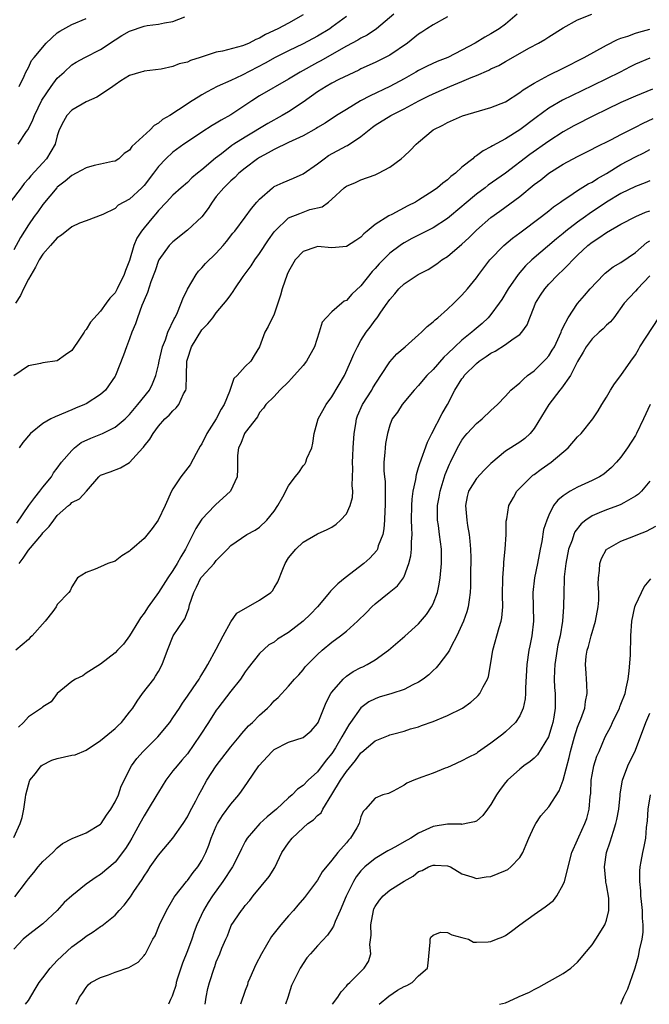
# Model space of a CAD drawing. Units: inches. Extents: x 2565000 to 2568000, y 1512000 to 1515000.
# Drawn here: x 2565210 to 2565297, y 1512000 to 1512136 of the extents above; entities that cross this region are included whole.
import ezdxf

# ---------------------------------------------------------------- set-up
doc = ezdxf.new("R2010")
doc.units = ezdxf.units.IN
doc.header["$MEASUREMENT"] = 0
doc.layers.add('LD25651512_2ft', color=53, linetype='Continuous')

msp = doc.modelspace()

# ---------------------------------------------------------------- linework, layer by layer
at = {"layer": 'LD25651512_2ft'}
for points, elevation in [([(2565249, 1512136.91), (2565247, 1512135.78), (2565245.53, 1512135), (2565243.82, 1512134.18), (2565243, 1512133.71), (2565242.48, 1512133.52), (2565241.53, 1512133), (2565241, 1512132.75), (2565240.62, 1512132.62), (2565237.88, 1512131.88), (2565237, 1512131.73), (2565234.77, 1512131), (2565233.42, 1512130.58), (2565233, 1512130.38), (2565231.87, 1512130.13), (2565231, 1512129.76), (2565229.38, 1512129.38), (2565227, 1512129.12), (2565226.91, 1512129.09), (2565226.54, 1512129), (2565225, 1512128.54), (2565223.78, 1512127.78), (2565223, 1512127.25), (2565222.67, 1512127), (2565221, 1512125.85), (2565220.48, 1512125.52), (2565219, 1512124.88), (2565217, 1512123.71), (2565216.31, 1512123), (2565215.84, 1512122.16), (2565215.26, 1512121), (2565215, 1512120.16), (2565214.72, 1512119), (2565213.52, 1512117), (2565213, 1512116.46), (2565211.34, 1512114.66), (2565211, 1512114.24), (2565210.42, 1512113.58), (2565210.02, 1512113), (2565208.49, 1512111)], 9532), ([(2565255, 1512136.67), (2565253, 1512135.19), (2565252.73, 1512135), (2565251, 1512133.97), (2565249, 1512132.89), (2565247, 1512131.92), (2565245.16, 1512131), (2565243.78, 1512130.22), (2565240.57, 1512128.57), (2565239, 1512127.83), (2565237.13, 1512127), (2565235.73, 1512126.27), (2565235, 1512125.83), (2565234.47, 1512125.53), (2565233.68, 1512125), (2565231.77, 1512123.77), (2565230.55, 1512123), (2565229.57, 1512122.43), (2565229, 1512121.95), (2565228.41, 1512121.59), (2565227.85, 1512121), (2565225.31, 1512118.69), (2565225, 1512118.18), (2565224.25, 1512117.75), (2565223.5, 1512117), (2565223, 1512116.69), (2565222.64, 1512116.64), (2565221, 1512116.27), (2565220.09, 1512116.09), (2565219, 1512115.76), (2565217.59, 1512115), (2565217, 1512114.7), (2565216.1, 1512113.9), (2565215, 1512113.07), (2565214.93, 1512113), (2565213, 1512110.67), (2565212.32, 1512109.68), (2565211.81, 1512109), (2565211, 1512107.85), (2565209.9, 1512106.1), (2565209, 1512104.4)], 9534), ([(2565269, 1512136.66), (2565267, 1512135.55), (2565266.14, 1512135), (2565265.46, 1512134.54), (2565265, 1512134.26), (2565263.44, 1512133), (2565261, 1512131.32), (2565259, 1512130.33), (2565257, 1512129.44), (2565256.72, 1512129.28), (2565253.95, 1512127.95), (2565253, 1512127.46), (2565252.19, 1512127), (2565251, 1512126.25), (2565249, 1512124.83), (2565247, 1512123.51), (2565246.13, 1512123), (2565244.11, 1512121.89), (2565241, 1512119.99), (2565239.43, 1512119), (2565239.17, 1512118.83), (2565237.7, 1512117.7), (2565236.9, 1512117.1), (2565235, 1512115.49), (2565234.38, 1512115), (2565233.63, 1512114.37), (2565233, 1512113.74), (2565232.15, 1512113), (2565231, 1512111.95), (2565230.13, 1512111), (2565229, 1512109.82), (2565228.63, 1512109.37), (2565228.3, 1512109), (2565227, 1512107.45), (2565226.65, 1512107), (2565226, 1512106), (2565225.61, 1512105), (2565225, 1512102.93), (2565224.45, 1512101.55), (2565224.26, 1512101), (2565223.3, 1512099), (2565223, 1512098.43), (2565222.27, 1512097.73), (2565221.78, 1512097), (2565221, 1512095.91), (2565219.6, 1512094.4), (2565219, 1512093.36), (2565218.8, 1512093.2), (2565218.7, 1512093), (2565218.16, 1512092.16), (2565217, 1512090.49), (2565216.12, 1512089.88), (2565215, 1512089.05), (2565213, 1512088.77), (2565212.68, 1512088.68), (2565211, 1512088.37), (2565209, 1512086.95)], 9538), ([(2565261.55, 1512137), (2565259.15, 1512135), (2565257.88, 1512134.12), (2565257, 1512133.71), (2565256.57, 1512133.43), (2565255, 1512132.58), (2565253, 1512131.42), (2565251.45, 1512130.55), (2565251, 1512130.32), (2565248.61, 1512129), (2565247, 1512128), (2565243, 1512125.69), (2565241.9, 1512125), (2565239, 1512123.07), (2565237.67, 1512122.33), (2565237, 1512121.92), (2565236.41, 1512121.59), (2565235, 1512120.69), (2565233, 1512119.35), (2565232.49, 1512119), (2565231, 1512117.9), (2565230.01, 1512117), (2565229, 1512115.92), (2565228.32, 1512115), (2565227, 1512113.29), (2565226.71, 1512113), (2565225, 1512111.42), (2565224.2, 1512111), (2565223.44, 1512110.56), (2565223, 1512110.14), (2565221.28, 1512109.28), (2565219, 1512108.42), (2565218.09, 1512108.09), (2565217, 1512107.58), (2565215.57, 1512106.43), (2565215, 1512106.08), (2565214.05, 1512105), (2565213, 1512103.78), (2565212.5, 1512103), (2565211.98, 1512102.02), (2565211, 1512100.36), (2565210.3, 1512099), (2565209.9, 1512098.1), (2565209.22, 1512097)], 9536), ([(2565209.4, 1512066.6), (2565211.04, 1512069), (2565211.88, 1512070.12), (2565212.58, 1512071), (2565213, 1512071.56), (2565214.19, 1512073), (2565214.47, 1512073.53), (2565215, 1512074.19), (2565215.59, 1512075), (2565217, 1512076.64), (2565217.38, 1512077), (2565218.28, 1512077.72), (2565219.65, 1512078.35), (2565221.25, 1512079), (2565223, 1512079.84), (2565224.37, 1512081), (2565225, 1512081.63), (2565226.16, 1512083), (2565227.74, 1512085), (2565228.16, 1512085.84), (2565228.65, 1512087), (2565229, 1512088.49), (2565229.09, 1512089), (2565229.56, 1512091), (2565229.96, 1512091.96), (2565230.31, 1512093), (2565231.17, 1512094.83), (2565231.27, 1512095), (2565231.52, 1512095.51), (2565232.16, 1512097), (2565232.38, 1512097.62), (2565233.03, 1512098.97), (2565234.21, 1512101), (2565234.53, 1512101.47), (2565235, 1512101.93), (2565235.5, 1512102.5), (2565237, 1512103.96), (2565237.94, 1512105), (2565238.43, 1512105.57), (2565239.3, 1512106.7), (2565239.55, 1512107), (2565241, 1512108.92), (2565241.87, 1512110.13), (2565242.61, 1512111), (2565243, 1512111.42), (2565244.79, 1512113), (2565244.91, 1512113.09), (2565245, 1512113.15), (2565246.27, 1512113.73), (2565247.68, 1512114.32), (2565249, 1512114.91), (2565251, 1512116.32), (2565251.91, 1512117), (2565252.55, 1512117.45), (2565255, 1512118.77), (2565255.16, 1512118.84), (2565257, 1512120.08), (2565258.15, 1512121), (2565258.63, 1512121.37), (2565259, 1512121.63), (2565261.13, 1512123), (2565263, 1512123.9), (2565265.05, 1512125), (2565266.34, 1512125.66), (2565267, 1512125.98), (2565269.32, 1512127), (2565271, 1512127.69), (2565272.25, 1512128.25), (2565273, 1512128.54), (2565274.72, 1512129.28), (2565275, 1512129.44), (2565276.09, 1512129.91), (2565277, 1512130.46), (2565280.33, 1512132.33), (2565281.58, 1512133), (2565282.48, 1512133.52), (2565283, 1512133.88), (2565285, 1512135.11), (2565287, 1512136.21), (2565288.97, 1512137.03)], 9542), ([(2565209.57, 1512119), (2565210.76, 1512120.76), (2565210.96, 1512121.04), (2565211.63, 1512122.37), (2565211.84, 1512123), (2565212.87, 1512125.13), (2565214.14, 1512127), (2565215, 1512128.16), (2565215.93, 1512129), (2565217, 1512130), (2565217.63, 1512130.37), (2565218.79, 1512131), (2565221, 1512132.1), (2565223, 1512133.44), (2565223.95, 1512134.05), (2565225, 1512134.67), (2565227, 1512135.35), (2565227.43, 1512135.43), (2565229, 1512135.64), (2565229.83, 1512135.83), (2565231, 1512135.98), (2565232.65, 1512136.65)], 9530), ([(2565278.65, 1512137), (2565277, 1512135.61), (2565276.15, 1512135), (2565275, 1512134.27), (2565274.16, 1512133.84), (2565272.83, 1512133), (2565271, 1512132.01), (2565269.06, 1512131), (2565267.56, 1512130.44), (2565266.19, 1512129.81), (2565265, 1512129.23), (2565264.63, 1512129), (2565263, 1512128.08), (2565261.02, 1512127), (2565258.28, 1512125.72), (2565256.95, 1512125), (2565255, 1512123.84), (2565253.64, 1512123), (2565252.05, 1512121.95), (2565251, 1512121.33), (2565250.81, 1512121.19), (2565249, 1512120.18), (2565247.48, 1512119.48), (2565247, 1512119.24), (2565245, 1512118.29), (2565244.2, 1512117.8), (2565243, 1512117.18), (2565242.72, 1512117), (2565241, 1512115.72), (2565240.13, 1512115), (2565239.57, 1512114.43), (2565239, 1512113.96), (2565238.03, 1512113), (2565237, 1512111.76), (2565236.41, 1512111), (2565235.87, 1512110.13), (2565235, 1512108.98), (2565233, 1512107.11), (2565231, 1512105.51), (2565230.49, 1512105), (2565229.03, 1512103), (2565229, 1512102.94), (2565228.52, 1512101.48), (2565227.96, 1512099.96), (2565227.49, 1512098.51), (2565227, 1512097.42), (2565226.89, 1512097.11), (2565226.72, 1512096.72), (2565226.09, 1512095), (2565225.82, 1512094.18), (2565225.32, 1512093), (2565225, 1512092.08), (2565224.56, 1512091), (2565224.16, 1512089.84), (2565223.05, 1512087), (2565223, 1512086.91), (2565221.66, 1512085), (2565221, 1512084.37), (2565219, 1512083.11), (2565218.77, 1512083), (2565217.51, 1512082.49), (2565217, 1512082.26), (2565214.69, 1512081.31), (2565214.1, 1512081), (2565213, 1512080.38), (2565211.28, 1512079), (2565210.24, 1512077.76), (2565209.71, 1512077)], 9540), ([(2565209.72, 1512127), (2565210.42, 1512128.42), (2565210.63, 1512129), (2565211, 1512129.64), (2565211.42, 1512130.58), (2565211.79, 1512131), (2565213.44, 1512133), (2565215, 1512134.42), (2565215.33, 1512134.67), (2565217, 1512135.56), (2565219, 1512136.43)], 9528), ([(2565209.72, 1512061), (2565210.27, 1512061.73), (2565211, 1512062.85), (2565212.85, 1512065), (2565213, 1512065.22), (2565213.89, 1512066.11), (2565214.53, 1512067), (2565215, 1512067.62), (2565216.53, 1512069), (2565216.81, 1512069.19), (2565217, 1512069.42), (2565218.06, 1512069.94), (2565219.02, 1512071), (2565220.76, 1512073), (2565220.89, 1512073.11), (2565221, 1512073.22), (2565222.32, 1512073.68), (2565223.75, 1512074.25), (2565225, 1512074.97), (2565226.82, 1512077), (2565226.92, 1512077.08), (2565227, 1512077.21), (2565227.81, 1512078.19), (2565228.25, 1512079), (2565229, 1512079.98), (2565229.89, 1512081), (2565230.49, 1512081.51), (2565231, 1512082.13), (2565231.46, 1512082.54), (2565231.8, 1512083), (2565232.48, 1512084.48), (2565232.78, 1512085), (2565232.83, 1512085.17), (2565232.86, 1512087), (2565232.93, 1512089), (2565233, 1512089.27), (2565233.59, 1512091), (2565235, 1512093.31), (2565235.82, 1512094.18), (2565236.5, 1512095), (2565237, 1512095.69), (2565238.51, 1512097.49), (2565239, 1512098.19), (2565239.35, 1512098.65), (2565239.56, 1512099), (2565240.72, 1512100.72), (2565241.82, 1512102.18), (2565242.32, 1512103), (2565243, 1512103.89), (2565244.23, 1512105.77), (2565245, 1512106.87), (2565245.1, 1512107), (2565247, 1512108.82), (2565248.56, 1512109.44), (2565249.96, 1512109.96), (2565251.64, 1512110.36), (2565252.51, 1512111), (2565253, 1512111.41), (2565254.7, 1512113), (2565254.88, 1512113.12), (2565255, 1512113.23), (2565256.26, 1512113.74), (2565257, 1512114.09), (2565259, 1512114.8), (2565259.44, 1512115), (2565261, 1512115.85), (2565262.57, 1512117), (2565263, 1512117.36), (2565263.85, 1512118.15), (2565264.64, 1512119), (2565265, 1512119.28), (2565267, 1512121), (2565268.35, 1512121.65), (2565269, 1512122.03), (2565271.07, 1512122.93), (2565275, 1512124.08), (2565277, 1512124.9), (2565279, 1512126.15), (2565279.48, 1512126.52), (2565281, 1512127.48), (2565282.01, 1512128.01), (2565283, 1512128.57), (2565285, 1512129.53), (2565287.91, 1512131), (2565291, 1512132.72), (2565292.51, 1512133.49), (2565293, 1512133.67), (2565293.97, 1512133.97), (2565295, 1512134.36), (2565295.48, 1512134.52), (2565297, 1512134.92)], 9544), ([(2565297, 1512130.94), (2565295, 1512130.09), (2565294.27, 1512129.73), (2565292.88, 1512129), (2565289.12, 1512127.12), (2565287.59, 1512126.41), (2565284.89, 1512125.11), (2565283, 1512123.99), (2565281.28, 1512122.72), (2565279, 1512120.99), (2565277, 1512119.77), (2565275.21, 1512118.79), (2565275, 1512118.64), (2565273.91, 1512118.09), (2565273, 1512117.39), (2565272.75, 1512117.25), (2565272.48, 1512117), (2565271, 1512115.82), (2565270.08, 1512115), (2565269.47, 1512114.53), (2565269, 1512114.1), (2565268.36, 1512113.64), (2565267.62, 1512113), (2565267, 1512112.55), (2565265, 1512111.25), (2565264.56, 1512111), (2565263.52, 1512110.48), (2565261.31, 1512109.31), (2565260.89, 1512109.11), (2565259, 1512107.91), (2565257.87, 1512107), (2565257.4, 1512106.6), (2565257, 1512106.17), (2565256.32, 1512105.68), (2565255, 1512104.85), (2565253, 1512104.69), (2565251, 1512104.87), (2565250.77, 1512104.77), (2565249, 1512104.17), (2565247.93, 1512103), (2565247, 1512101.4), (2565246.81, 1512101), (2565246.1, 1512099), (2565245.87, 1512098.13), (2565245.53, 1512097), (2565245, 1512095.48), (2565244.2, 1512093.8), (2565243.7, 1512093), (2565242.99, 1512091), (2565242.22, 1512089.78), (2565241.77, 1512089), (2565241, 1512088.25), (2565239.88, 1512087), (2565239.42, 1512086.58), (2565238.82, 1512084.82), (2565238.07, 1512083), (2565237.68, 1512082.33), (2565237, 1512081.03), (2565235.68, 1512079), (2565235, 1512077.56), (2565234.79, 1512077.21), (2565234.22, 1512076.22), (2565233.37, 1512074.63), (2565232.08, 1512073), (2565231, 1512071.34), (2565230.81, 1512071), (2565229.94, 1512069), (2565228.98, 1512067), (2565228.14, 1512065.86), (2565227, 1512064.45), (2565225.32, 1512063), (2565225.14, 1512062.86), (2565225, 1512062.7), (2565223.92, 1512062.08), (2565223, 1512061.34), (2565222.01, 1512061), (2565221, 1512060.54), (2565220.22, 1512060.22), (2565219, 1512059.76), (2565217.8, 1512059), (2565217, 1512057.79), (2565216.77, 1512057.23), (2565216.59, 1512057), (2565215, 1512055.32), (2565214.83, 1512055), (2565214.37, 1512054.37), (2565213.31, 1512053), (2565211.52, 1512051), (2565211.25, 1512050.75), (2565211, 1512050.48), (2565209.25, 1512049)], 9546), ([(2565297.38, 1512126.62), (2565295, 1512125.67), (2565293, 1512124.8), (2565291, 1512123.84), (2565289.3, 1512123), (2565286.46, 1512121.54), (2565285, 1512120.73), (2565283, 1512119.44), (2565280.41, 1512117.59), (2565277, 1512115.02), (2565275.8, 1512114.2), (2565274.64, 1512113.36), (2565274.19, 1512113), (2565273, 1512112.1), (2565271.31, 1512110.68), (2565271, 1512110.4), (2565269, 1512108.73), (2565267, 1512107.46), (2565264.05, 1512105.95), (2565263, 1512105.38), (2565262.76, 1512105.24), (2565262.43, 1512105), (2565261, 1512103.92), (2565259.55, 1512102.45), (2565259, 1512101.84), (2565258.58, 1512101.42), (2565257, 1512099.43), (2565255.75, 1512098.25), (2565255, 1512097.39), (2565254.71, 1512097.29), (2565254.37, 1512097), (2565253, 1512095.8), (2565252.19, 1512095), (2565251.63, 1512094.37), (2565251.24, 1512093), (2565250.6, 1512091), (2565249.5, 1512089), (2565249, 1512088.4), (2565247.42, 1512086.58), (2565247, 1512086.15), (2565245.81, 1512085), (2565245, 1512084.12), (2565243.85, 1512083), (2565243.53, 1512082.47), (2565243, 1512081.9), (2565242.69, 1512081.31), (2565241, 1512079.13), (2565240.92, 1512079), (2565240.4, 1512077.6), (2565240.06, 1512077), (2565239.94, 1512075.94), (2565239.92, 1512075), (2565239.93, 1512074.07), (2565239.89, 1512073), (2565238.96, 1512071), (2565236.88, 1512069.12), (2565236.79, 1512069), (2565235, 1512067.14), (2565234.9, 1512067), (2565234.16, 1512065.84), (2565232.75, 1512063), (2565232.08, 1512061.92), (2565231.57, 1512061), (2565231, 1512060.05), (2565230.28, 1512059), (2565229, 1512057), (2565227.59, 1512055), (2565227, 1512054.11), (2565226.53, 1512053.47), (2565226.23, 1512053), (2565225, 1512050.97), (2565224.15, 1512049.85), (2565223.31, 1512049), (2565223, 1512048.65), (2565221, 1512047.06), (2565219, 1512045.8), (2565218.53, 1512045.47), (2565217.53, 1512045), (2565217, 1512044.69), (2565214.97, 1512043), (2565214.13, 1512041.87), (2565213, 1512041.14), (2565212.94, 1512041.06), (2565211, 1512039.77), (2565210.33, 1512039), (2565209.65, 1512038.35)], 9548), ([(2565209, 1512023.09), (2565209.87, 1512025), (2565210.13, 1512025.87), (2565210.39, 1512027), (2565210.6, 1512028.6), (2565210.66, 1512029), (2565211, 1512030.38), (2565211.13, 1512030.87), (2565211.18, 1512031), (2565211.96, 1512031.96), (2565212.76, 1512033), (2565212.89, 1512033.11), (2565214.23, 1512033.77), (2565215, 1512034), (2565217, 1512034.46), (2565217.46, 1512034.54), (2565219, 1512035.18), (2565221, 1512036.51), (2565223, 1512038.16), (2565223.44, 1512038.56), (2565223.9, 1512039), (2565225, 1512040.41), (2565225.43, 1512041), (2565226.05, 1512041.95), (2565226.78, 1512043), (2565228.34, 1512045), (2565228.61, 1512045.39), (2565229, 1512046.05), (2565229.52, 1512047), (2565230.23, 1512049), (2565231.03, 1512050.97), (2565232.4, 1512053), (2565232.66, 1512053.34), (2565233, 1512054.32), (2565233.21, 1512054.79), (2565233.3, 1512055.3), (2565233.87, 1512057), (2565234.26, 1512057.74), (2565234.88, 1512059), (2565235, 1512059.17), (2565236.71, 1512061), (2565237, 1512061.4), (2565238.57, 1512063), (2565239, 1512063.49), (2565241.24, 1512065), (2565242.37, 1512065.63), (2565243, 1512066.03), (2565243.98, 1512067), (2565245, 1512068.26), (2565245.53, 1512069), (2565246.21, 1512070.21), (2565247, 1512071.75), (2565247.91, 1512073), (2565248.42, 1512073.58), (2565249, 1512074.49), (2565249.25, 1512074.75), (2565249.37, 1512075), (2565249.53, 1512075.53), (2565250.2, 1512077), (2565250.36, 1512077.64), (2565250.54, 1512079), (2565251.1, 1512081), (2565252.22, 1512083), (2565253, 1512084.04), (2565254.73, 1512087), (2565255.63, 1512089), (2565256.02, 1512089.98), (2565256.52, 1512091), (2565257, 1512091.84), (2565257.75, 1512093), (2565258.3, 1512093.7), (2565259, 1512094.68), (2565259.26, 1512095), (2565259.77, 1512095.77), (2565260.64, 1512097), (2565260.8, 1512097.2), (2565261, 1512097.53), (2565261.7, 1512098.3), (2565262.26, 1512099), (2565263, 1512099.68), (2565264.92, 1512101), (2565266.31, 1512101.69), (2565267.52, 1512102.48), (2565268.2, 1512103), (2565269, 1512103.5), (2565271, 1512105.19), (2565271.94, 1512106.06), (2565273, 1512107.13), (2565275, 1512108.86), (2565276.25, 1512109.75), (2565279, 1512111.79), (2565281, 1512113.43), (2565281.9, 1512114.1), (2565283, 1512114.99), (2565285, 1512116.26), (2565287, 1512117.33), (2565289, 1512118.34), (2565289.42, 1512118.58), (2565291.67, 1512119.67), (2565293, 1512120.34), (2565294.75, 1512121.25), (2565295, 1512121.36), (2565296.06, 1512121.94), (2565297.44, 1512122.56)], 9550), ([(2565209.11, 1512014.89), (2565210.73, 1512017), (2565211, 1512017.38), (2565211.76, 1512018.24), (2565212.37, 1512019), (2565213, 1512019.74), (2565214.37, 1512021), (2565215, 1512021.67), (2565215.74, 1512022.26), (2565217.05, 1512022.95), (2565219, 1512023.72), (2565221, 1512024.93), (2565221.06, 1512025), (2565221.82, 1512026.18), (2565222.43, 1512027), (2565223, 1512028.03), (2565223.45, 1512029), (2565223.83, 1512030.17), (2565225.27, 1512033), (2565226, 1512034), (2565226.88, 1512035), (2565228.92, 1512037), (2565230.56, 1512039), (2565231, 1512039.64), (2565231.89, 1512041), (2565232.31, 1512041.69), (2565233, 1512042.63), (2565233.81, 1512043.81), (2565234.61, 1512045), (2565234.75, 1512045.25), (2565235, 1512045.62), (2565235.51, 1512046.49), (2565235.83, 1512047), (2565237, 1512049.16), (2565237.93, 1512051), (2565239, 1512052.92), (2565239.86, 1512054.14), (2565243, 1512055.91), (2565244.55, 1512057), (2565244.77, 1512057.23), (2565245, 1512057.65), (2565245.53, 1512058.47), (2565246.19, 1512060.19), (2565246.52, 1512061), (2565247, 1512061.77), (2565248.03, 1512063), (2565249, 1512063.94), (2565251, 1512065.12), (2565252.32, 1512065.68), (2565253, 1512066.04), (2565253.58, 1512066.42), (2565254.2, 1512067), (2565255, 1512067.88), (2565255.53, 1512069), (2565255.85, 1512070.15), (2565255.89, 1512071), (2565255.8, 1512071.8), (2565255.87, 1512073), (2565255.91, 1512074.09), (2565255.86, 1512075), (2565255.88, 1512075.88), (2565255.94, 1512077), (2565256.06, 1512079), (2565256.3, 1512080.3), (2565256.4, 1512081), (2565256.55, 1512081.45), (2565257.24, 1512083), (2565258.51, 1512085), (2565258.68, 1512085.32), (2565259.78, 1512087), (2565261, 1512088.92), (2565261.99, 1512090.01), (2565263.15, 1512091), (2565265, 1512092.62), (2565265.4, 1512093), (2565266.19, 1512093.81), (2565267, 1512094.44), (2565267.28, 1512094.72), (2565267.64, 1512095), (2565269, 1512096.17), (2565269.89, 1512097), (2565271, 1512098.14), (2565271.75, 1512099), (2565273, 1512100.53), (2565273.34, 1512101), (2565274.87, 1512103), (2565276.77, 1512105), (2565277.99, 1512106.01), (2565279, 1512106.73), (2565282.01, 1512109), (2565283, 1512109.79), (2565283.65, 1512110.35), (2565284.61, 1512111), (2565285, 1512111.29), (2565285.77, 1512111.77), (2565287, 1512112.59), (2565288.48, 1512113.52), (2565289, 1512113.78), (2565289.73, 1512114.27), (2565291, 1512114.98), (2565293, 1512116.2), (2565295, 1512117.29), (2565296.18, 1512117.82), (2565297, 1512118.28)], 9552), ([(2565297, 1512113.93), (2565296.33, 1512113.67), (2565295, 1512113.18), (2565293, 1512112.19), (2565291, 1512111), (2565288.6, 1512109.4), (2565288.07, 1512109), (2565287, 1512108.24), (2565285.39, 1512107), (2565285, 1512106.66), (2565284.09, 1512105.91), (2565280.66, 1512103), (2565279.81, 1512102.19), (2565278.79, 1512101), (2565277.41, 1512099), (2565276.49, 1512097.51), (2565276.14, 1512097), (2565275, 1512095.44), (2565274.62, 1512095), (2565273.78, 1512094.22), (2565272.7, 1512093.3), (2565272.37, 1512093), (2565271, 1512091.9), (2565270.01, 1512091), (2565269, 1512090.01), (2565268.47, 1512089.53), (2565267, 1512087.86), (2565266.12, 1512087), (2565265.61, 1512086.39), (2565265, 1512085.62), (2565264.4, 1512085), (2565262.74, 1512083), (2565262.07, 1512081.93), (2565261.33, 1512081), (2565261, 1512080.14), (2565260.68, 1512079), (2565260.42, 1512077.58), (2565260.36, 1512077), (2565260.34, 1512076.34), (2565260.17, 1512075), (2565260.17, 1512073.83), (2565260.26, 1512073), (2565260.35, 1512072.35), (2565260.39, 1512071), (2565260.37, 1512069.63), (2565260.38, 1512069), (2565260.32, 1512068.32), (2565260.29, 1512067), (2565260.2, 1512065.8), (2565260.03, 1512065), (2565259.42, 1512063.42), (2565259.3, 1512063), (2565259.2, 1512062.8), (2565258.27, 1512061.73), (2565257.43, 1512061), (2565254.83, 1512059), (2565253.81, 1512058.19), (2565253, 1512057.35), (2565252.81, 1512057.19), (2565252.68, 1512057), (2565251.01, 1512054.99), (2565250.02, 1512053.98), (2565249.01, 1512053), (2565247, 1512051.45), (2565245.49, 1512050.51), (2565245, 1512050.1), (2565244.28, 1512049.72), (2565243, 1512048.53), (2565241.42, 1512046.58), (2565241, 1512045.99), (2565240.35, 1512045), (2565239, 1512043.35), (2565237.21, 1512041), (2565237, 1512040.69), (2565235.93, 1512039), (2565234.77, 1512037.23), (2565233, 1512034.67), (2565232.24, 1512033.76), (2565231.57, 1512033), (2565231, 1512032.29), (2565230.02, 1512031), (2565229, 1512029.37), (2565228.79, 1512029), (2565227.59, 1512027), (2565227, 1512026.07), (2565226.4, 1512025), (2565225.33, 1512023), (2565225, 1512022.43), (2565224.45, 1512021.55), (2565223, 1512019.65), (2565221, 1512017.97), (2565220.39, 1512017.61), (2565219, 1512016.64), (2565217, 1512015), (2565215.93, 1512014.07), (2565215, 1512013), (2565213, 1512011.15), (2565211, 1512009.62), (2565210.26, 1512009), (2565209, 1512007.64)], 9554), ([(2565210.59, 1512000), (2565211, 1512000.55), (2565211.92, 1512002.08), (2565212.51, 1512003), (2565213, 1512003.66), (2565214.03, 1512005), (2565215, 1512006.06), (2565217, 1512007.93), (2565218.49, 1512009), (2565219, 1512009.45), (2565219.98, 1512010.02), (2565221, 1512010.77), (2565221.14, 1512010.86), (2565223, 1512012.34), (2565223.56, 1512013), (2565224.27, 1512013.73), (2565225.14, 1512014.86), (2565225.61, 1512015.61), (2565226.73, 1512017.27), (2565227, 1512017.72), (2565227.52, 1512018.48), (2565227.85, 1512019), (2565229, 1512020.65), (2565230.98, 1512023), (2565232.41, 1512025), (2565233, 1512025.94), (2565233.35, 1512026.65), (2565234.15, 1512028.15), (2565234.58, 1512029), (2565235, 1512029.73), (2565235.7, 1512031), (2565236.99, 1512033.01), (2565239, 1512035.65), (2565240.17, 1512037), (2565240.53, 1512037.47), (2565241.48, 1512038.52), (2565242.02, 1512039), (2565243, 1512040.01), (2565244.09, 1512041), (2565244.54, 1512041.46), (2565245, 1512041.98), (2565245.54, 1512042.46), (2565247, 1512044.04), (2565247.81, 1512045), (2565248.4, 1512045.6), (2565249, 1512046.27), (2565249.32, 1512046.68), (2565249.61, 1512047), (2565251, 1512048.4), (2565251.63, 1512049), (2565253, 1512050.12), (2565254.19, 1512051), (2565255, 1512051.65), (2565256.56, 1512053), (2565257.78, 1512054.22), (2565258.54, 1512055), (2565259, 1512055.43), (2565260.91, 1512057), (2565262.08, 1512057.92), (2565262.9, 1512059), (2565263, 1512059.18), (2565263.66, 1512061), (2565263.92, 1512062.08), (2565264, 1512063), (2565263.99, 1512063.99), (2565264.09, 1512065), (2565264.08, 1512065.92), (2565264.02, 1512067), (2565264.04, 1512069), (2565264.1, 1512069.9), (2565264.26, 1512071), (2565264.6, 1512072.6), (2565264.7, 1512073.3), (2565265, 1512074.26), (2565265.15, 1512074.85), (2565266.21, 1512077.79), (2565266.81, 1512079), (2565268.26, 1512081.74), (2565269.01, 1512083), (2565270.03, 1512085), (2565271, 1512086.55), (2565271.2, 1512086.8), (2565271.32, 1512087), (2565273, 1512088.69), (2565273.38, 1512089), (2565274.36, 1512089.64), (2565275, 1512090.12), (2565275.6, 1512090.4), (2565277, 1512091.3), (2565278.1, 1512092.1), (2565279, 1512092.69), (2565279.3, 1512093), (2565280, 1512094), (2565280.37, 1512095), (2565281, 1512096.49), (2565281.19, 1512097), (2565281.87, 1512098.13), (2565282.44, 1512099), (2565283, 1512099.64), (2565284.32, 1512101), (2565285, 1512101.65), (2565287, 1512103.64), (2565288.4, 1512105), (2565289, 1512105.48), (2565289.94, 1512106.06), (2565291, 1512106.82), (2565293, 1512107.94), (2565295.05, 1512109), (2565296.41, 1512109.59), (2565297, 1512109.8)], 9556), ([(2565217.61, 1512000), (2565218.05, 1512001), (2565218.47, 1512001.53), (2565219, 1512002.34), (2565219.29, 1512002.71), (2565219.65, 1512003), (2565221, 1512003.7), (2565222.07, 1512004.07), (2565223, 1512004.43), (2565224.9, 1512005.1), (2565226.17, 1512005.83), (2565227, 1512006.74), (2565227.11, 1512006.89), (2565227.19, 1512007), (2565227.37, 1512007.37), (2565228.24, 1512009), (2565228.53, 1512009.47), (2565229.15, 1512011), (2565230.09, 1512013), (2565231, 1512014.49), (2565231.17, 1512014.83), (2565231.29, 1512015), (2565232.88, 1512017), (2565233, 1512017.14), (2565233.78, 1512018.22), (2565234.43, 1512019), (2565235, 1512019.89), (2565235.56, 1512021), (2565235.98, 1512022.02), (2565236.31, 1512023), (2565237, 1512024.63), (2565237.18, 1512025), (2565237.88, 1512026.12), (2565239, 1512027.7), (2565240.12, 1512029), (2565240.49, 1512029.51), (2565241.33, 1512030.67), (2565242.91, 1512033), (2565244.71, 1512035), (2565245, 1512035.25), (2565247, 1512036.28), (2565249, 1512036.94), (2565250.14, 1512037.86), (2565251, 1512038.85), (2565251.08, 1512039), (2565252.22, 1512041.78), (2565252.86, 1512043), (2565253, 1512043.21), (2565254.54, 1512045), (2565255, 1512045.41), (2565255.96, 1512046.04), (2565257, 1512046.59), (2565257.29, 1512046.71), (2565257.89, 1512047), (2565259, 1512047.66), (2565260.85, 1512049), (2565263.08, 1512050.92), (2565265, 1512052.66), (2565266.07, 1512053.93), (2565266.79, 1512055), (2565267, 1512055.4), (2565267.61, 1512057), (2565267.86, 1512058.14), (2565267.98, 1512059), (2565268.16, 1512061), (2565268.16, 1512063), (2565268.01, 1512064.01), (2565267.91, 1512065), (2565267.73, 1512066.27), (2565267.61, 1512067), (2565267.6, 1512067.6), (2565267.63, 1512069), (2565267.84, 1512070.16), (2565267.98, 1512071), (2565268.68, 1512073.32), (2565269.27, 1512074.73), (2565269.42, 1512075), (2565270.39, 1512077), (2565271, 1512078.08), (2565271.39, 1512078.61), (2565271.7, 1512079), (2565273, 1512080.38), (2565273.8, 1512081), (2565275, 1512082.19), (2565275.43, 1512082.57), (2565275.9, 1512083), (2565277, 1512084.16), (2565277.78, 1512085), (2565279, 1512085.99), (2565279.49, 1512086.51), (2565280.08, 1512087), (2565281, 1512087.67), (2565282.34, 1512089), (2565282.66, 1512089.34), (2565283, 1512089.75), (2565283.5, 1512090.5), (2565283.78, 1512091), (2565284.51, 1512092.51), (2565284.73, 1512093), (2565284.79, 1512093.21), (2565285, 1512093.69), (2565285.67, 1512095), (2565287, 1512096.99), (2565287.94, 1512098.06), (2565288.72, 1512099), (2565290.64, 1512101), (2565290.82, 1512101.18), (2565291.94, 1512102.06), (2565293, 1512102.64), (2565295, 1512104.02), (2565296.58, 1512105.42), (2565297, 1512105.65)], 9558), ([(2565297, 1512100.82), (2565295.27, 1512099), (2565295, 1512098.67), (2565294.19, 1512097.81), (2565293.46, 1512097), (2565292.02, 1512095), (2565291.56, 1512094.44), (2565291, 1512093.99), (2565290.52, 1512093.48), (2565289.96, 1512093), (2565289, 1512092.09), (2565288.16, 1512091), (2565287.77, 1512090.23), (2565287, 1512088.97), (2565286, 1512087), (2565284.76, 1512085.24), (2565284.54, 1512085), (2565283.02, 1512083), (2565281, 1512079.7), (2565280.44, 1512079), (2565279.7, 1512078.3), (2565279, 1512077.78), (2565277, 1512076.52), (2565275, 1512074.84), (2565274.08, 1512073.92), (2565273, 1512072.77), (2565271.92, 1512071), (2565271.73, 1512070.27), (2565271.49, 1512069), (2565271.65, 1512067), (2565271.76, 1512066.24), (2565271.97, 1512065), (2565272.08, 1512064.08), (2565272.18, 1512063), (2565272.22, 1512061.78), (2565272.23, 1512061), (2565272.19, 1512060.19), (2565272.18, 1512057.82), (2565272.13, 1512057), (2565271.97, 1512055.97), (2565271.87, 1512055), (2565271.69, 1512054.31), (2565271.21, 1512053), (2565271, 1512052.5), (2565270.28, 1512051), (2565269.49, 1512049.49), (2565269.26, 1512049), (2565269, 1512048.57), (2565267.8, 1512047), (2565267.43, 1512046.57), (2565267, 1512046.2), (2565266.39, 1512045.61), (2565265.62, 1512045), (2565265, 1512044.58), (2565264.21, 1512044.21), (2565263, 1512043.55), (2565261.31, 1512043), (2565259.52, 1512042.48), (2565259, 1512042.28), (2565258.12, 1512041.87), (2565256.99, 1512041.01), (2565255.58, 1512039), (2565255.33, 1512038.67), (2565255, 1512038.14), (2565254.39, 1512037), (2565253.51, 1512035.51), (2565253, 1512034.7), (2565252.22, 1512033.78), (2565251, 1512032.15), (2565249.72, 1512031), (2565249, 1512030.26), (2565248.22, 1512029.78), (2565247.5, 1512029), (2565247, 1512028.59), (2565245.32, 1512027), (2565244.06, 1512025.94), (2565243.04, 1512025), (2565241.29, 1512023), (2565241, 1512022.51), (2565240.47, 1512021.53), (2565240.25, 1512021), (2565239.23, 1512019), (2565237.92, 1512017), (2565236.46, 1512015), (2565235.89, 1512014.11), (2565235.23, 1512013), (2565234.32, 1512011), (2565233.95, 1512010.05), (2565233.6, 1512009), (2565233, 1512007.39), (2565232.33, 1512005.67), (2565231.64, 1512003.64), (2565231.45, 1512003), (2565231.38, 1512002.62), (2565231, 1512001.41), (2565230.89, 1512001.11), (2565230.66, 1512000.66), (2565230.4, 1512000)], 9560), ([(2565235.47, 1512000), (2565235.59, 1512001), (2565235.81, 1512002.19), (2565236.04, 1512003), (2565236.69, 1512005), (2565236.78, 1512005.22), (2565237, 1512005.86), (2565237.49, 1512007), (2565237.79, 1512007.79), (2565238.3, 1512009), (2565238.53, 1512009.47), (2565239, 1512010.76), (2565239.08, 1512010.92), (2565240.49, 1512013), (2565240.74, 1512013.26), (2565241, 1512013.67), (2565241.62, 1512014.38), (2565242.1, 1512015), (2565244.33, 1512017.67), (2565245.08, 1512018.92), (2565246.07, 1512021), (2565247, 1512022.35), (2565247.48, 1512023), (2565249, 1512024.42), (2565249.68, 1512025), (2565250.46, 1512025.54), (2565251, 1512026.11), (2565251.49, 1512026.51), (2565251.73, 1512027), (2565253, 1512029.03), (2565254.18, 1512031), (2565255, 1512032.21), (2565256.27, 1512033.73), (2565257, 1512034.78), (2565257.13, 1512034.87), (2565259, 1512036.44), (2565260.82, 1512037.18), (2565261, 1512037.28), (2565261.39, 1512037.39), (2565263, 1512037.79), (2565263.89, 1512038.11), (2565265, 1512038.41), (2565265.41, 1512038.59), (2565267, 1512039.13), (2565269, 1512039.95), (2565271.08, 1512041), (2565272.21, 1512041.79), (2565273, 1512042.49), (2565273.26, 1512042.74), (2565273.46, 1512043), (2565273.92, 1512043.92), (2565274.54, 1512045), (2565274.66, 1512045.34), (2565275, 1512047.24), (2565275.26, 1512049), (2565276.13, 1512052.13), (2565276.4, 1512053), (2565276.5, 1512053.5), (2565276.63, 1512055), (2565276.61, 1512056.61), (2565276.67, 1512059), (2565276.8, 1512060.8), (2565276.8, 1512061.2), (2565276.98, 1512063), (2565277.1, 1512065), (2565277.13, 1512066.87), (2565277.19, 1512067.19), (2565277.46, 1512069), (2565278.12, 1512070.12), (2565278.61, 1512071), (2565280.56, 1512073), (2565280.8, 1512073.2), (2565281, 1512073.33), (2565281.96, 1512074.04), (2565283.34, 1512075), (2565285.69, 1512077), (2565287, 1512078.52), (2565287.48, 1512079), (2565289.12, 1512081), (2565289.86, 1512082.14), (2565290.37, 1512083), (2565291, 1512084.02), (2565291.55, 1512085), (2565292.12, 1512085.88), (2565293, 1512087.02), (2565294.35, 1512089), (2565295, 1512089.89), (2565295.41, 1512090.59), (2565295.63, 1512091), (2565298.23, 1512095)], 9562), ([(2565297.03, 1512083), (2565296.12, 1512081), (2565295.17, 1512079), (2565295, 1512078.69), (2565293.92, 1512077), (2565293, 1512075.69), (2565292.39, 1512075), (2565291.7, 1512074.3), (2565291, 1512073.68), (2565290.63, 1512073.37), (2565290.05, 1512073), (2565289, 1512072.48), (2565287, 1512071.54), (2565285.99, 1512071), (2565285, 1512070.36), (2565284.25, 1512069.75), (2565283.66, 1512069), (2565283, 1512067.7), (2565282.72, 1512067), (2565282.3, 1512065.7), (2565282.04, 1512064.04), (2565281.82, 1512063), (2565281.43, 1512061), (2565281.02, 1512059), (2565280.81, 1512057), (2565280.89, 1512053), (2565280.67, 1512051), (2565280.4, 1512049.6), (2565280.26, 1512049), (2565279.95, 1512047), (2565279.77, 1512043.77), (2565279.78, 1512043), (2565279.74, 1512042.26), (2565279.46, 1512041), (2565279, 1512039.91), (2565278.4, 1512039), (2565277, 1512037.7), (2565276.63, 1512037.37), (2565275, 1512036.12), (2565273.15, 1512034.85), (2565273, 1512034.72), (2565271.84, 1512034.16), (2565271, 1512033.67), (2565269.52, 1512033), (2565269, 1512032.77), (2565268.67, 1512032.67), (2565267, 1512032), (2565265.44, 1512031.44), (2565264.32, 1512031), (2565263.39, 1512030.61), (2565263, 1512030.31), (2565261.48, 1512029.48), (2565260.81, 1512029.19), (2565260.05, 1512029), (2565259, 1512028.52), (2565257.63, 1512027), (2565257.31, 1512026.69), (2565257, 1512025.96), (2565256.75, 1512025), (2565256.44, 1512024.44), (2565255.58, 1512023), (2565255.28, 1512022.72), (2565255, 1512022.36), (2565253.81, 1512021), (2565253, 1512019.95), (2565251.65, 1512018.35), (2565251, 1512017.19), (2565250.88, 1512017), (2565249.21, 1512014.79), (2565248.27, 1512013.73), (2565247.67, 1512013), (2565247, 1512012.26), (2565245.94, 1512011), (2565244.63, 1512009.37), (2565243.24, 1512007), (2565242.47, 1512005.53), (2565241.64, 1512003.64), (2565241.38, 1512003), (2565241.31, 1512002.69), (2565241, 1512001.9), (2565240.34, 1512000)], 9564), ([(2565297, 1512072.4), (2565295.84, 1512071), (2565295.42, 1512070.58), (2565295, 1512070.31), (2565293.38, 1512069.38), (2565293, 1512069.14), (2565292.64, 1512069), (2565291, 1512068.41), (2565289.99, 1512067.99), (2565289, 1512067.6), (2565288.13, 1512067), (2565287.51, 1512066.49), (2565286.63, 1512065.37), (2565286.48, 1512065), (2565286.23, 1512064.23), (2565285.76, 1512063), (2565285.36, 1512061), (2565285.15, 1512059.15), (2565285.15, 1512058.85), (2565285.07, 1512057), (2565285.06, 1512055), (2565284.91, 1512053), (2565284.57, 1512051), (2565284.27, 1512049.73), (2565283.83, 1512047), (2565283.82, 1512046.18), (2565283.77, 1512045), (2565283.82, 1512043.82), (2565283.88, 1512043), (2565283.88, 1512042.12), (2565283.9, 1512041), (2565283.71, 1512039.71), (2565283.58, 1512039), (2565283.45, 1512038.55), (2565282.97, 1512037.03), (2565281.47, 1512034.53), (2565281, 1512034.08), (2565280.42, 1512033.58), (2565279.58, 1512033), (2565279, 1512032.54), (2565277.28, 1512031), (2565277, 1512030.67), (2565276.28, 1512029.72), (2565275.78, 1512029), (2565275, 1512027.64), (2565274.51, 1512027), (2565273.87, 1512026.13), (2565273, 1512025.36), (2565272.75, 1512025.25), (2565271.59, 1512025), (2565271, 1512024.9), (2565270.91, 1512024.91), (2565269, 1512024.92), (2565267, 1512024.6), (2565265, 1512023.68), (2565263.94, 1512023), (2565263, 1512022.48), (2565261.78, 1512021.78), (2565261, 1512021.36), (2565260.76, 1512021.24), (2565259, 1512020.16), (2565257.56, 1512019), (2565257.26, 1512018.74), (2565257, 1512018.46), (2565256.37, 1512017.63), (2565255.97, 1512017), (2565254.96, 1512014.96), (2565254.13, 1512013), (2565253.44, 1512011.44), (2565253.21, 1512010.79), (2565253, 1512010.45), (2565252.41, 1512009.59), (2565251, 1512008.07), (2565250.03, 1512007), (2565249.55, 1512006.45), (2565248.6, 1512005), (2565248.25, 1512004.25), (2565247.41, 1512002.59), (2565246.92, 1512000.92), (2565246.57, 1512000)], 9566), ([(2565253.06, 1512000), (2565253.81, 1512001), (2565254.29, 1512001.71), (2565255, 1512002.49), (2565255.22, 1512002.78), (2565255.47, 1512003), (2565257.48, 1512005), (2565258.06, 1512005.94), (2565258.38, 1512007), (2565258.26, 1512008.26), (2565258.44, 1512009.57), (2565258.37, 1512011), (2565258.74, 1512013), (2565258.81, 1512013.19), (2565259, 1512013.55), (2565259.58, 1512014.42), (2565260.07, 1512015), (2565261, 1512015.78), (2565263, 1512017.06), (2565264.26, 1512017.74), (2565265, 1512018.37), (2565265.49, 1512018.51), (2565266.35, 1512019), (2565267, 1512019.26), (2565267.27, 1512019.27), (2565269, 1512019.16), (2565269.41, 1512019), (2565271, 1512018.05), (2565272.34, 1512017.66), (2565273, 1512017.39), (2565274.35, 1512017.65), (2565275, 1512017.67), (2565277, 1512018.5), (2565277.34, 1512018.66), (2565277.76, 1512019), (2565279, 1512020.3), (2565279.43, 1512021), (2565279.9, 1512022.1), (2565280.26, 1512023), (2565281, 1512024.62), (2565281.2, 1512025), (2565281.9, 1512026.1), (2565283, 1512027.33), (2565284.44, 1512029.56), (2565285, 1512031.02), (2565285.83, 1512034.17), (2565286.02, 1512035), (2565286.57, 1512037), (2565287, 1512038.34), (2565287.18, 1512038.82), (2565287.44, 1512039.44), (2565287.99, 1512041), (2565288.08, 1512041.92), (2565288.34, 1512043), (2565288.29, 1512044.29), (2565288.22, 1512045), (2565288.17, 1512045.83), (2565288.07, 1512047), (2565288.17, 1512048.17), (2565288.31, 1512049), (2565288.49, 1512049.51), (2565288.86, 1512051), (2565289.46, 1512053), (2565289.83, 1512055), (2565289.93, 1512055.93), (2565289.94, 1512057), (2565289.86, 1512058.14), (2565289.9, 1512059), (2565290.04, 1512060.04), (2565290.07, 1512061), (2565290.31, 1512061.69), (2565291, 1512062.96), (2565291.03, 1512063), (2565293, 1512064.08), (2565294.76, 1512064.76), (2565295.32, 1512065), (2565296.53, 1512065.47), (2565297.82, 1512066.18)], 9568), ([(2565259.56, 1512000), (2565260.86, 1512001.14), (2565262.06, 1512001.94), (2565263, 1512002.47), (2565263.38, 1512002.62), (2565264.1, 1512003), (2565265, 1512003.93), (2565266.21, 1512005), (2565266.32, 1512005.68), (2565266.6, 1512008.6), (2565266.58, 1512009), (2565266.69, 1512009.31), (2565267, 1512009.56), (2565268.02, 1512009.98), (2565269, 1512009.94), (2565269.6, 1512009.6), (2565271, 1512009.26), (2565271.88, 1512009), (2565272.6, 1512008.6), (2565273, 1512008.58), (2565274.63, 1512008.63), (2565275, 1512008.67), (2565275.77, 1512009), (2565276.67, 1512009.33), (2565277, 1512009.5), (2565277.87, 1512010.13), (2565279.01, 1512011), (2565281, 1512012.42), (2565282.53, 1512013.47), (2565283.64, 1512014.36), (2565284.13, 1512015), (2565285, 1512016.59), (2565285.17, 1512017), (2565285.57, 1512018.43), (2565285.68, 1512019), (2565286.22, 1512021), (2565287, 1512022.75), (2565287.16, 1512023.16), (2565287.98, 1512025), (2565288.27, 1512025.73), (2565288.62, 1512027), (2565288.74, 1512028.74), (2565288.81, 1512029.19), (2565288.87, 1512031), (2565289, 1512031.76), (2565289.25, 1512033), (2565289.68, 1512034.32), (2565289.96, 1512035), (2565290.83, 1512037), (2565291.58, 1512038.42), (2565291.83, 1512039), (2565292.8, 1512041), (2565292.84, 1512041.16), (2565293, 1512041.53), (2565293.56, 1512043), (2565293.74, 1512043.74), (2565293.99, 1512045), (2565294.15, 1512046.15), (2565294.31, 1512048.31), (2565294.36, 1512051), (2565294.5, 1512053), (2565294.93, 1512055), (2565295, 1512055.22), (2565295.82, 1512057), (2565296.22, 1512057.78), (2565297.14, 1512058.86)], 9570), ([(2565276.2, 1512000), (2565277, 1512000.21), (2565278.74, 1512001), (2565278.93, 1512001.07), (2565280.33, 1512001.67), (2565281, 1512002.05), (2565281.64, 1512002.36), (2565285, 1512004.27), (2565286.07, 1512005), (2565287, 1512005.84), (2565287.54, 1512006.46), (2565287.97, 1512007), (2565289, 1512008.22), (2565289.53, 1512009), (2565290.78, 1512011), (2565291, 1512011.62), (2565291.32, 1512013), (2565291.3, 1512014.7), (2565291, 1512016.54), (2565290.92, 1512016.92), (2565290.92, 1512017.08), (2565290.74, 1512019), (2565290.99, 1512021), (2565291.51, 1512022.49), (2565291.95, 1512023.95), (2565292.31, 1512025), (2565292.43, 1512025.56), (2565292.7, 1512027), (2565292.88, 1512028.88), (2565292.89, 1512029.11), (2565293.2, 1512031), (2565293.97, 1512033), (2565295, 1512035.18), (2565296.44, 1512039), (2565297, 1512040.3)], 9572), ([(2565297.05, 1512029), (2565296.7, 1512027), (2565296.63, 1512025.37), (2565296.48, 1512024.48), (2565296.37, 1512023), (2565296.15, 1512021.85), (2565295.96, 1512021), (2565295.76, 1512019.76), (2565295.62, 1512019), (2565295.57, 1512018.44), (2565295.56, 1512017), (2565295.71, 1512015.71), (2565295.72, 1512015), (2565295.78, 1512014.22), (2565295.93, 1512013), (2565295.94, 1512011.94), (2565296.04, 1512011), (2565296.02, 1512009.98), (2565295.87, 1512009), (2565295.51, 1512007.51), (2565295.39, 1512006.61), (2565294.92, 1512005), (2565294.87, 1512004.87), (2565293.89, 1512002.11), (2565293.36, 1512001), (2565293, 1512000.1), (2565292.96, 1512000)], 9574)]:
    msp.add_lwpolyline(points, dxfattribs=dict(at, elevation=elevation))

doc.saveas('drawing.dxf')
